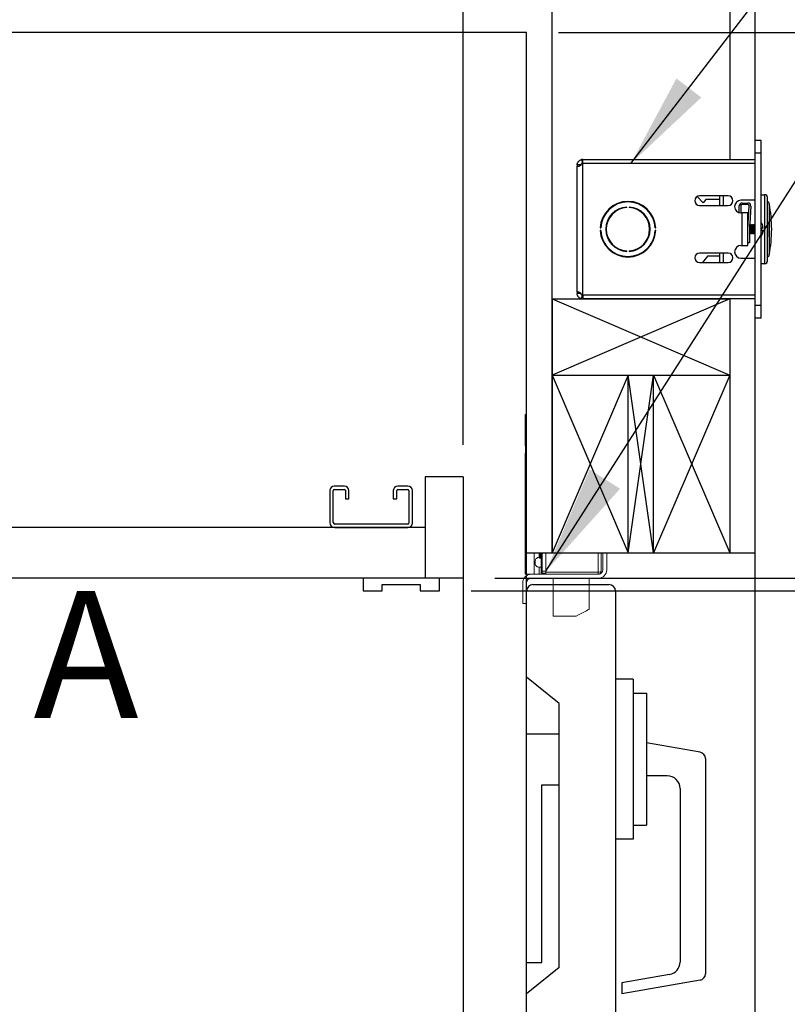
# Model space of a CAD drawing. Extents: x -239 to 414, y -91 to 242.
# Drawn here: x 51 to 66, y 36 to 55 of the extents above; entities that cross this region are included whole.
import ezdxf
from ezdxf.enums import TextEntityAlignment as Align

# ---------------------------------------------------------------- set-up
doc = ezdxf.new("R2010")
doc.units = 0
doc.header["$LTSCALE"] = 10
doc.header["$MEASUREMENT"] = 0
doc.header["$PDMODE"] = 98
doc.layers.get('DEFPOINTS').update_dxf_attribs({"linetype": 'CONTINUOUS'})
for name, color, linetype in [('CAB', 7, 'CONTINUOUS'), ('DIM', 1, 'CONTINUOUS'), ('DOOR', 2, 'CONTINUOUS'), ('DOOR CODE_NEW', 7, 'CONTINUOUS'), ('HW', 130, 'CONTINUOUS'), ('INTERLOCK - LRCE', 7, 'CONTINUOUS')]:
    doc.layers.add(name, color=color, linetype=linetype)
doc.styles.add('ROMANT', font='romant')
doc.styles.add('SANSSERIF', font='sas_____.pfb')
doc.styles.get("Standard").update_dxf_attribs({"font": 'SIMPLEX.shx', "width": 0.85})
doc.dimstyles.get("Standard").update_dxf_attribs({"dimscale": 16, "dimtxt": 0.09375, "dimasz": 0.09375, "dimexe": 0.0625, "dimexo": 0.0625, "dimgap": 0.0625, "dimtad": 0, "dimtih": 1, "dimtoh": 1, "dimdec": 4, "dimzin": 4, "dimdsep": 46, "dimtxsty": 'Standard', "dimcen": 0.0625, "dimadec": 0, "dimazin": 0, "dimtfac": 1, "dimtdec": 4, "dimtofl": 0, "dimtmove": 0, "dimatfit": 3, "dimfxl": 1, "dimtolj": 1, "dimtzin": 0, "dimarcsym": 0})

# ---------------------------------------------------------------- blocks, each defined once
blk = doc.blocks.new('*D82')
at = {"layer": 'DEFPOINTS', "color": 0, "transparency": 16777216}
for p in [(3.5, 76.824), (60, 46), (3.5, 45.579)]:
    blk.add_point(p, dxfattribs=at)
at = {"layer": 'DIM', "color": 0, "lineweight": -2, "transparency": 16777216}
for p, q in [((3.5, 46.329), (3.5, 77.574)), ((60, 46.75), (60, 77.574)), ((5.656, 76.824), (20.396, 76.824)), ((57.844, 76.824), (43.104, 76.824))]:
    blk.add_line(p, q, dxfattribs=at)
at = {"layer": 'DIM', "color": 0, "transparency": 16777216}
for points in [[(5.656, 77.183), (5.656, 76.464), (3.5, 76.824)], [(57.844, 77.183), (57.844, 76.464), (60, 76.824)]]:
    blk.add_solid(points, dxfattribs=at)
at = {"layer": 'DIM', "color": 0, "transparency": 16777216, "insert": (31.75, 76.824), "char_height": 2.16, "attachment_point": 5}
blk.add_mtext('\\A1;(56 1/2") O.D.', dxfattribs=at)
blk = doc.blocks.new('*D83')
at = {"layer": 'DEFPOINTS', "color": 0, "transparency": 16777216}
for p in [(31.75, 70.106), (31.75, 59.97), (61.25, 54.75)]:
    blk.add_point(p, dxfattribs=at)
at = {"layer": 'DIM', "color": 0, "lineweight": -2, "transparency": 16777216}
for p, q in [((31.75, 60.72), (31.75, 70.856)), ((61.25, 55.5), (61.25, 70.856)), ((33.906, 70.106), (39.784, 70.106)), ((59.094, 70.106), (54.448, 70.106))]:
    blk.add_line(p, q, dxfattribs=at)
at = {"layer": 'DIM', "color": 0, "transparency": 16777216}
for points in [[(33.906, 70.465), (33.906, 69.746), (31.75, 70.106)], [(59.094, 70.465), (59.094, 69.746), (61.25, 70.106)]]:
    blk.add_solid(points, dxfattribs=at)
at = {"layer": 'DIM', "color": 0, "transparency": 16777216, "insert": (47.116, 70.106), "char_height": 2.16, "attachment_point": 5}
blk.add_mtext('\\A1;29 1/2"\\PC/L RAIL', dxfattribs=at)
blk = doc.blocks.new('*D84')
at = {"layer": 'DEFPOINTS', "color": 0, "transparency": 16777216}
for p in [(0.5, 81.979), (0.5, 54.75), (61.25, 54.75)]:
    blk.add_point(p, dxfattribs=at)
at = {"layer": 'DIM', "color": 0, "lineweight": -2, "transparency": 16777216}
for p, q in [((0.5, 55.5), (0.5, 82.729)), ((61.25, 55.5), (61.25, 82.729)), ((2.656, 81.979), (34.464, 81.979)), ((59.094, 81.979), (47.992, 81.979))]:
    blk.add_line(p, q, dxfattribs=at)
at = {"layer": 'DIM', "color": 0, "transparency": 16777216}
for points in [[(2.656, 82.338), (2.656, 81.62), (0.5, 81.979)], [(59.094, 82.338), (59.094, 81.62), (61.25, 81.979)]]:
    blk.add_solid(points, dxfattribs=at)
at = {"layer": 'DIM', "color": 0, "transparency": 16777216, "insert": (41.228, 81.979), "char_height": 2.16, "attachment_point": 5}
blk.add_mtext('\\A1;60 3/4"', dxfattribs=at)
blk = doc.blocks.new('*D86')
at = {"layer": 'DEFPOINTS', "color": 0, "transparency": 16777216}
for p in [(60, 44), (90.001, 44), (59.531, 43.75)]:
    blk.add_point(p, dxfattribs=at)
at = {"layer": 'DIM', "color": 0, "lineweight": -2, "transparency": 16777216}
for p, q in [((90.001, 45.797), (90.001, 47.594)), ((90.001, 47.594), (91.798, 47.594)), ((60.625, 44), (90.626, 44)), ((60.156, 43.75), (90.626, 43.75)), ((90.001, 41.953), (90.001, 40.156))]:
    blk.add_line(p, q, dxfattribs=at)
at = {"layer": 'DIM', "color": 0, "transparency": 16777216}
for points in [[(89.702, 45.797), (90.301, 45.797), (90.001, 44)], [(89.702, 41.953), (90.301, 41.953), (90.001, 43.75)]]:
    blk.add_solid(points, dxfattribs=at)
at = {"layer": 'DIM', "color": 0, "transparency": 16777216, "insert": (95.821, 47.594), "char_height": 1.8, "attachment_point": 5, "style": 'ROMANT'}
blk.add_mtext('\\A1;1/4"', dxfattribs=at)
blk = doc.blocks.new('*D90')
at = {"layer": 'DEFPOINTS', "color": 0, "transparency": 16777216}
for p in [(61.25, 54.75), (106.068, 54.75), (65.75, 44)]:
    blk.add_point(p, dxfattribs=at)
at = {"layer": 'DIM', "color": 0, "lineweight": -2, "transparency": 16777216}
for p, q in [((106.068, 56.906), (106.068, 59.063)), ((62, 54.75), (106.818, 54.75)), ((66.5, 44), (106.818, 44)), ((106.068, 41.844), (106.068, 39.688))]:
    blk.add_line(p, q, dxfattribs=at)
at = {"layer": 'DIM', "color": 0, "transparency": 16777216}
for points in [[(105.709, 56.906), (106.427, 56.906), (106.068, 54.75)], [(105.709, 41.844), (106.427, 41.844), (106.068, 44)]]:
    blk.add_solid(points, dxfattribs=at)
at = {"layer": 'DIM', "color": 0, "transparency": 16777216, "insert": (106.068, 49.375), "char_height": 2.16, "attachment_point": 5}
blk.add_mtext('\\A1;10 3/4"', dxfattribs=at)
blk = doc.blocks.new('*D92')
at = {"layer": 'DEFPOINTS', "color": 0, "transparency": 16777216}
for p in [(61.25, 76.824), (61.25, 54.75), (60, 46)]:
    blk.add_point(p, dxfattribs=at)
at = {"layer": 'DIM', "color": 0, "lineweight": -2, "transparency": 16777216}
for p, q in [((60, 46.625), (60, 77.449)), ((61.25, 55.375), (61.25, 77.449)), ((58.203, 76.824), (56.406, 76.824)), ((63.047, 76.824), (64.844, 76.824))]:
    blk.add_line(p, q, dxfattribs=at)
at = {"layer": 'DIM', "color": 0, "transparency": 16777216}
for points in [[(58.203, 77.123), (58.203, 76.524), (60, 76.824)], [(63.047, 77.123), (63.047, 76.524), (61.25, 76.824)]]:
    blk.add_solid(points, dxfattribs=at)
at = {"layer": 'DIM', "color": 0, "transparency": 16777216, "insert": (70.624, 76.824), "char_height": 1.8, "attachment_point": 5, "style": 'ROMANT'}
blk.add_mtext('\\A1;1 1/4"', dxfattribs=at)
blk = doc.blocks.new('*D99')
at = {"layer": 'DEFPOINTS', "color": 0, "transparency": 16777216}
for p in [(61.25, 54.75), (73.45, 26), (79.174, 26)]:
    blk.add_point(p, dxfattribs=at)
at = {"layer": 'DIM', "color": 0, "lineweight": -2, "transparency": 16777216}
for p, q in [((61.875, 54.75), (79.799, 54.75)), ((79.174, 52.953), (79.174, 40.873)), ((79.174, 27.797), (79.174, 32.912)), ((74.075, 26), (79.799, 26))]:
    blk.add_line(p, q, dxfattribs=at)
at = {"layer": 'DIM', "color": 0, "transparency": 16777216}
for points in [[(78.874, 52.953), (79.473, 52.953), (79.174, 54.75)], [(78.874, 27.797), (79.473, 27.797), (79.174, 26)]]:
    blk.add_solid(points, dxfattribs=at)
at = {"layer": 'DIM', "color": 0, "transparency": 16777216, "insert": (79.174, 36.892), "char_height": 1.8, "attachment_point": 5}
blk.add_mtext('\\A1;C/L\\P28 3/4"', dxfattribs=at)
blk = doc.blocks.new('*D104')
at = {"layer": 'DEFPOINTS', "color": 0, "transparency": 16777216}
for p in [(65.75, 44), (106.068, 44), (65.75, 8)]:
    blk.add_point(p, dxfattribs=at)
at = {"layer": 'DIM', "color": 0, "lineweight": -2, "transparency": 16777216}
for p, q in [((66.5, 44), (106.818, 44)), ((106.068, 41.844), (106.068, 31.531)), ((106.068, 10.156), (106.068, 20.469)), ((66.5, 8), (106.818, 8))]:
    blk.add_line(p, q, dxfattribs=at)
at = {"layer": 'DIM', "color": 0, "transparency": 16777216}
for points in [[(105.709, 41.844), (106.427, 41.844), (106.068, 44)], [(105.709, 10.156), (106.427, 10.156), (106.068, 8)]]:
    blk.add_solid(points, dxfattribs=at)
at = {"layer": 'DIM', "color": 0, "transparency": 16777216, "insert": (106.068, 26), "char_height": 2.16, "attachment_point": 5}
blk.add_mtext('\\A1;{\\Fromanc|c0;\\H0.83333x;HOISTWAY\\PDOOR\\P}36"', dxfattribs=at)
blk = doc.blocks.new('*D105')
at = {"layer": 'DEFPOINTS', "color": 0, "transparency": 16777216}
for p in [(59.531, 43.75), (90.001, 43.75), (59.062, 8.875)]:
    blk.add_point(p, dxfattribs=at)
at = {"layer": 'DIM', "color": 0, "lineweight": -2, "transparency": 16777216}
for p, q in [((60.281, 43.75), (90.751, 43.75)), ((90.001, 41.594), (90.001, 32.203)), ((90.001, 11.031), (90.001, 20.422)), ((59.812, 8.875), (90.751, 8.875))]:
    blk.add_line(p, q, dxfattribs=at)
at = {"layer": 'DIM', "color": 0, "transparency": 16777216}
for points in [[(89.642, 41.594), (90.361, 41.594), (90.001, 43.75)], [(89.642, 11.031), (90.361, 11.031), (90.001, 8.875)]]:
    blk.add_solid(points, dxfattribs=at)
at = {"layer": 'DIM', "color": 0, "transparency": 16777216, "insert": (90.001, 26.312), "char_height": 2.16, "attachment_point": 5}
blk.add_mtext('\\A1;{\\Fromanc|c0;\\H0.83333x;CLEAR GATE\\POPENING}\\P34 7/8"', dxfattribs=at)

msp = doc.modelspace()

# ---------------------------------------------------------------- linework, layer by layer
at = {"layer": 'CAB'}
for p, q in [((60, 46), (59.25, 46)), ((59.25, 46), (59.25, 44)), ((60, 46), (60, 0)), ((57.6627, 45.8125), (57.4623, 45.8125)), ((58.9127, 45.8125), (58.7123, 45.8125)), ((57.375, 45.7252), (57.375, 45.0973)), ((57.4423, 45.0973), (57.4423, 45.7252)), ((57.4623, 45.7452), (57.6627, 45.7452)), ((57.6827, 45.7252), (57.6827, 45.5625)), ((57.75, 45.5625), (57.75, 45.7252)), ((58.625, 45.7252), (58.625, 45.5625)), ((58.6923, 45.5625), (58.6923, 45.7252)), ((58.7123, 45.7452), (58.9127, 45.7452)), ((58.9327, 45.7252), (58.9327, 45.0873)), ((59, 45.0873), (59, 45.7252)), ((57.6827, 45.5625), (57.75, 45.5625)), ((58.625, 45.5625), (58.6923, 45.5625)), ((59.25, 45), (3.5, 45)), ((58.9127, 45.0673), (57.4723, 45.0673)), ((57.4723, 45), (58.9127, 45)), ((60, 44), (4.5, 44)), ((59.53125, 44), (58.03125, 44)), ((58.03125, 44), (58.03125, 43.75)), ((58.40625, 43.875), (59.15625, 43.875)), ((58.40625, 43.75), (58.40625, 43.875)), ((59.15625, 43.875), (59.15625, 43.75)), ((59.53125, 43.75), (59.53125, 44)), ((58.03125, 43.75), (58.40625, 43.75)), ((59.15625, 43.75), (59.53125, 43.75))]:
    msp.add_line(p, q, dxfattribs=at)
for centre, radius, start, end in [((57.4623, 45.7252), 0.0873, 90, 180), ((57.6627, 45.7252), 0.0873, 0, 90), ((58.7123, 45.7252), 0.0873, 90, 180), ((58.9127, 45.7252), 0.0873, 0, 90), ((57.4623, 45.7252), 0.02, 90, 180), ((57.6627, 45.7252), 0.02, 0, 90), ((58.7123, 45.7252), 0.02, 90, 180), ((58.9127, 45.7252), 0.02, 0, 90), ((57.4723, 45.0973), 0.0973, 180, 270), ((57.4723, 45.0973), 0.03, 180, 270), ((58.9127, 45.0873), 0.0873, 270, 0), ((58.9127, 45.0873), 0.02, 270, 0)]:
    msp.add_arc(centre, radius, start, end, dxfattribs=at)
at = {"layer": 'DOOR', "color": 2}
for p, q in [((61.25, 44.5), (65.75, 44.5)), ((61.25, 44), (65.75, 44)), ((61.25, 44), (65.75, 44))]:
    msp.add_line(p, q, dxfattribs=at)
at = {"layer": 'DOOR CODE_NEW', "color": 2}
for p, q in [((61.25, 44), (65.75, 44)), ((61.25, 44), (65.75, 44)), ((61.25, 8), (61.25, 44)), ((61.375, 43.875), (62.875, 43.875)), ((65.75, 8), (65.75, 44)), ((61.25, 42.055), (61.25, 43.75)), ((63, 43.75), (63, 8.25)), ((61.89, 41.535), (61.25, 42.055)), ((63.35, 42.01), (63, 42.01)), ((63.35, 42.01), (63.35, 38.86)), ((63.35, 41.735), (63.61, 41.735)), ((63.61, 41.735), (63.61, 39.135)), ((61.89, 36.335), (61.89, 41.535)), ((61.25, 40.935), (61.89, 40.935)), ((61.25, 36.435), (61.25, 40.935)), ((64.66671, 40.57367), (63.61, 40.76)), ((64.77, 40.45057), (64.77, 36.20943)), ((64.02, 40.11), (63.61, 40.11)), ((61.55, 39.935), (61.89, 39.935)), ((61.55, 36.435), (61.55, 39.935)), ((64.27, 39.86), (64.27, 36.44244)), ((63.35, 39.135), (63.61, 39.135)), ((63.35, 38.86), (63, 38.86)), ((61.25, 36.435), (61.55, 36.435)), ((61.89, 36.335), (61.25, 35.815)), ((64.06341, 36.19623), (63.125, 36.03077)), ((64.66671, 36.08633), (63.125, 35.81448)), ((63.125, 36.03077), (63.125, 35.81448)), ((61.25, 8.25), (61.25, 35.815))]:
    msp.add_line(p, q, dxfattribs=at)
for centre, radius, start, end in [((61.375, 43.75), 0.125, 90, 180), ((62.875, 43.75), 0.125, 0, 90), ((64.645, 40.45057), 0.125, 0, 80), ((64.02, 39.86), 0.25, 0, 90), ((64.02, 36.44244), 0.25, 280, 0), ((64.645, 36.20943), 0.125, 280, 0)]:
    msp.add_arc(centre, radius, start, end, dxfattribs=at)
at = {"layer": 'HW'}
for p, q in [((65.75, 44), (65.75, 59.25)), ((61.75, 44.5), (61.75, 55.25)), ((61.25, 54.75), (0.5, 54.75)), ((61.25, 44), (61.25, 54.75))]:
    msp.add_line(p, q, dxfattribs=at)
at = {"layer": 'INTERLOCK - LRCE', "color": 4}
for p, q in [((65.25, 58.75), (65.25, 52.247)), ((61.75, 49.5), (61.75194, 44.50452)), ((61.75, 49.5), (65.25, 48)), ((65.25, 49.5), (61.75, 48)), ((61.75, 49.5), (65.25, 49.5)), ((65.25, 49.5), (65.25, 44.5)), ((61.75, 48), (65.25, 48)), ((63.25, 48), (61.75, 44.5)), ((61.75, 48), (63.25, 44.5)), ((63.25, 44.5), (63.25, 48)), ((63.75, 44.5), (63.25, 48)), ((63.25, 44.5), (63.75, 48)), ((63.75, 44.5), (63.75, 48)), ((65.25, 48), (63.75, 44.5)), ((63.75, 48), (65.25, 44.5))]:
    msp.add_line(p, q, dxfattribs=at)
at = {"layer": 'INTERLOCK - LRCE', "color": 3}
for p, q in [((65.8696, 52.6235), (65.75, 52.6235)), ((65.75, 52.3735), (65.75, 52.6235)), ((65.8696, 52.3735), (65.8696, 52.6235)), ((65.8696, 52.3735), (65.75, 52.3735)), ((65.75, 49.3735), (65.75, 52.3735)), ((65.8696, 49.3735), (65.8696, 52.3735)), ((62.32851, 52.24402), (62.34679, 52.16768)), ((62.35378, 52.1685), (62.32851, 52.1685)), ((62.35378, 52.1685), (62.35378, 52.247)), ((62.35378, 52.247), (65.75, 52.247)), ((62.35378, 49.5785), (62.35378, 52.1685)), ((65.75, 52.1685), (62.35378, 52.1685)), ((62.32378, 52.1385), (62.24528, 52.1385)), ((62.24528, 52.1385), (62.24528, 52.11367)), ((62.24528, 49.63333), (62.24528, 52.11367)), ((62.24528, 52.11367), (62.28543, 52.11367)), ((64.724, 51.396), (64.60769, 51.51619)), ((65.21875, 51.52975), (64.65625, 51.52975)), ((64.77537, 51.461), (64.724, 51.396)), ((65.054, 51.461), (64.77537, 51.461)), ((65.054, 51.34225), (65.054, 51.52975)), ((65.119, 51.52975), (65.119, 51.34225)), ((65.75, 51.4435), (65.469, 51.4435)), ((65.4925, 51.3895), (65.60752, 51.3895)), ((65.8696, 51.5535), (65.9365, 51.5535)), ((65.9365, 51.5535), (65.9365, 50.1935)), ((65.994, 50.251), (65.994, 51.496)), ((63.22, 51.30027), (63.22, 51.31029)), ((63.27, 51.31029), (63.27, 51.30027)), ((64.65625, 51.34225), (65.21875, 51.34225)), ((65.43625, 51.19787), (65.43625, 51.33325)), ((65.4675, 51.33325), (65.4675, 51.19351)), ((65.4965, 51.1935), (65.469, 51.1935)), ((65.60752, 51.35825), (65.4925, 51.35825)), ((65.4965, 50.5535), (65.4965, 51.1935)), ((65.605, 51.1935), (65.4965, 51.1935)), ((65.605, 50.87444), (65.63247, 51.33175)), ((65.605, 50.5535), (65.605, 51.1935)), ((65.66367, 51.32988), (65.63625, 50.8735)), ((66.025, 51.3735), (66.025, 50.3735)), ((62.6987, 50.8985), (62.70871, 50.8985)), ((62.70871, 50.8485), (62.6987, 50.8485)), ((62.69878, 50.8985), (62.69878, 50.90021)), ((62.69878, 50.84679), (62.69878, 50.8485)), ((63.78129, 50.8985), (63.7913, 50.8985)), ((63.7913, 50.8485), (63.78129, 50.8485)), ((65.605, 50.96463), (65.60596, 50.966)), ((65.60596, 50.966), (65.6105, 50.966)), ((65.60596, 50.89042), (65.60596, 50.966)), ((65.63625, 50.8735), (65.63625, 50.6035)), ((65.64134, 50.9582), (65.6468, 50.966)), ((65.6468, 50.966), (65.65641, 50.966)), ((65.6468, 50.781), (65.6468, 50.966)), ((65.65641, 50.966), (65.67202, 50.9437)), ((65.65641, 50.781), (65.65641, 50.966)), ((65.67202, 50.8033), (65.65641, 50.781)), ((65.67202, 50.9437), (65.68764, 50.966)), ((65.67202, 50.8033), (65.67202, 50.9437)), ((65.68764, 50.781), (65.67202, 50.8033)), ((65.68764, 50.966), (65.69725, 50.966)), ((65.68764, 50.781), (65.68764, 50.966)), ((65.69725, 50.966), (65.71286, 50.9437)), ((65.69725, 50.781), (65.69725, 50.966)), ((65.71286, 50.8033), (65.69725, 50.781)), ((65.71286, 50.9437), (65.72848, 50.966)), ((65.71286, 50.8033), (65.71286, 50.9437)), ((65.72848, 50.781), (65.71286, 50.8033)), ((65.72848, 50.966), (65.75, 50.966)), ((65.72848, 50.781), (65.72848, 50.966)), ((65.88219, 50.98729), (65.88291, 50.98786)), ((65.90643, 50.89734), (65.88219, 50.89547)), ((65.88219, 50.85153), (65.90643, 50.84966)), ((65.6468, 50.781), (65.63625, 50.79607)), ((65.65641, 50.781), (65.6468, 50.781)), ((65.69725, 50.781), (65.68764, 50.781)), ((65.75, 50.781), (65.72848, 50.781)), ((65.88291, 50.75914), (65.88219, 50.75971)), ((63.22, 50.43671), (63.22, 50.44673)), ((63.27, 50.44673), (63.27, 50.43671)), ((65.469, 50.5535), (65.4965, 50.5535)), ((65.4965, 50.5535), (65.605, 50.5535)), ((65.63625, 50.6035), (65.605, 50.6035)), ((65.21875, 50.40475), (64.65625, 50.40475)), ((64.819, 50.351), (64.71329, 50.21725)), ((64.819, 50.351), (65.054, 50.351)), ((65.054, 50.21725), (65.054, 50.40475)), ((65.119, 50.40475), (65.119, 50.21725)), ((65.469, 50.3035), (65.75, 50.3035)), ((64.65625, 50.21725), (65.21875, 50.21725)), ((65.9365, 50.1935), (65.8696, 50.1935)), ((62.28286, 49.63333), (62.24528, 49.63333)), ((62.24528, 49.63333), (62.24528, 49.6085)), ((62.32378, 49.6085), (62.24528, 49.6085)), ((62.32851, 49.50298), (62.34679, 49.57932)), ((62.32851, 49.5785), (62.35378, 49.5785)), ((62.35378, 49.5785), (65.75, 49.5785)), ((62.35378, 49.5785), (62.35378, 49.5)), ((65.75, 49.5), (62.35378, 49.5)), ((65.8696, 49.3735), (65.75, 49.3735)), ((65.75, 49.1235), (65.75, 49.3735)), ((65.8696, 49.1235), (65.8696, 49.3735)), ((65.8696, 49.1235), (65.75, 49.1235))]:
    msp.add_line(p, q, dxfattribs=at)
at = {"layer": 'INTERLOCK - LRCE', "color": 7, "linetype": 'Continuous', "lineweight": 15}
for p, q in [((61.21949, 47.22771), (61.21949, 46.65451)), ((61.24027, 47.22771), (61.21949, 47.22771)), ((61.24027, 44.0781), (61.24027, 47.22771)), ((61.25, 47.22771), (61.24027, 47.22771)), ((61.21949, 46.42295), (61.21949, 44.0781)), ((61.21949, 44.5), (61.21949, 44.0781)), ((61.24027, 44.0781), (61.24027, 44.5)), ((61.40082, 44.5), (61.40082, 44.0781)), ((61.49508, 44.5), (61.49508, 44.41275)), ((61.51476, 44.39306), (61.51476, 44.5)), ((61.53445, 44.5), (61.53445, 44.13716)), ((61.55414, 44.13716), (61.55414, 44.5)), ((61.62894, 44.5), (61.62894, 44.11747)), ((62.6565, 44.5), (62.6565, 44.11747)), ((62.71555, 44.13716), (62.71555, 44.5)), ((62.75, 44.5), (62.75, 44.1681)), ((62.8281, 44.5), (62.8281, 44.1681)), ((61.49815, 44.0781), (61.49815, 44.21776)), ((61.53445, 44.21776), (61.49815, 44.21776)), ((61.21949, 44.0781), (61.24027, 44.0781)), ((61.40082, 44.0781), (61.24027, 44.0781)), ((61.40082, 44.0781), (61.49815, 44.0781)), ((61.5275, 44.0781), (61.49815, 44.0781)), ((62.66, 44.0781), (61.5275, 44.0781)), ((61.53445, 44.13716), (61.55414, 44.13716)), ((61.53445, 44.13716), (61.53445, 44.11747)), ((61.53445, 44.11747), (61.53445, 44.0781)), ((61.62894, 44.13716), (61.55414, 44.13716)), ((61.55414, 44.09779), (61.55414, 44.13716)), ((61.55414, 44.09779), (61.62894, 44.09779)), ((61.62894, 44.11747), (61.62894, 44.0781)), ((62.6565, 44.11747), (61.62894, 44.11747)), ((62.6565, 44.11747), (62.6565, 44.0781)), ((61.1719, 43.91), (61.1719, 43.5)), ((61.25, 43.91), (61.25, 43.5)), ((62.66, 44), (61.34, 44)), ((61.77067, 43.25133), (61.77067, 44)), ((62.47933, 44), (62.47933, 43.38912)), ((61.1719, 43.5), (61.25, 43.5)), ((61.77067, 43.25133), (62.22343, 43.25133))]:
    msp.add_line(p, q, dxfattribs=at)
at = {"layer": 'INTERLOCK - LRCE', "color": 7}
msp.add_line((61.25, 44.0781), (61.25, 44.05198), dxfattribs=at)
msp.add_line((61.25, 44.0781), (61.25, 44.05198), dxfattribs=at)
at = {"layer": 'INTERLOCK - LRCE', "color": 7, "linetype": 'Continuous', "lineweight": 15, "flags": 128}
msp.add_lwpolyline([(62.47933, 43.38912), (62.47334, 43.3859), (62.45556, 43.37632), (62.4266, 43.36073), (62.38744, 43.33964), (62.3394, 43.31377), (62.2841, 43.284), (62.22343, 43.25133)], dxfattribs=at)
at = {"layer": 'INTERLOCK - LRCE', "color": 3}
for centre, radius, start, end in [((62.35378, 52.1385), 0.1085, 90, 103.467731), ((63.245, 50.8735), 0.54688, 2.620149, 177.379851), ((63.245, 50.8735), 0.53688, 2.668987, 177.331013), ((64.65625, 51.436), 0.09375, 90, 270), ((65.21875, 51.436), 0.09375, 270, 90), ((65.469, 51.3185), 0.125, 90, 270), ((65.4925, 51.33325), 0.05625, 90, 180), ((65.60752, 51.33325), 0.05625, 356.561944, 90), ((65.9365, 51.496), 0.0575, 0, 90), ((65.975, 51.3735), 0.05, 0, 67.666317), ((63.245, 50.8735), 0.4375, 93.275829, 266.724171), ((63.245, 50.8735), 0.4275, 93.352543, 266.647457), ((63.245, 50.8735), 0.4375, 273.275829, 86.724171), ((63.245, 50.8735), 0.4275, 273.352543, 86.647457), ((65.4925, 51.33325), 0.025, 90, 180), ((65.60752, 51.33325), 0.025, 356.561944, 90), ((63.55, 50.8735), 2.525, 0, 11.421186), ((65.64079, 50.8735), 0.26777, 25.282231, 31.296427), ((63.475, 50.8735), 2.525, 356.04935, 3.95065), ((63.245, 50.8735), 0.54688, 182.620149, 357.379851), ((63.245, 50.8735), 0.53688, 182.668987, 357.331013), ((65.63912, 50.87353), 0.26837, 5.090245, 25.081251), ((65.55125, 50.8735), 0.33166, 356.201646, 3.798354), ((65.63912, 50.87347), 0.26837, 334.918749, 354.909755), ((63.55, 50.8735), 2.525, 348.578814, 0), ((65.64079, 50.8735), 0.26777, 328.703573, 334.717769), ((65.469, 50.4285), 0.125, 90, 270), ((64.65625, 50.311), 0.09375, 90, 270), ((65.21875, 50.311), 0.09375, 270, 90), ((65.9365, 50.251), 0.0575, 270, 0), ((65.975, 50.3735), 0.05, 292.333683, 0), ((62.35378, 49.6085), 0.1085, 256.532269, 270)]:
    msp.add_arc(centre, radius, start, end, dxfattribs=at)
at = {"layer": 'INTERLOCK - LRCE', "color": 7, "linetype": 'Continuous', "lineweight": 15}
for centre, radius, start, end in [((61.51477, 44.41275), 0.01969, 180, 270), ((61.51477, 44.37338), 0.01969, 0, 90), ((61.34, 43.91), 0.1681, 90, 180), ((61.55414, 44.11747), 0.01969, 180, 270), ((62.6565, 44.13716), 0.05906, 270, 0), ((62.66, 44.1681), 0.1681, 270, 0), ((62.66, 44.1681), 0.09, 270, 0), ((61.34, 43.91), 0.09, 90, 180)]:
    msp.add_arc(centre, radius, start, end, dxfattribs=at)
at = {"layer": 'INTERLOCK - LRCE', "color": 7, "linetype": 'Continuous', "lineweight": 15, "extrusion": (0, 0, -1)}
msp.add_ellipse((62.6565, 44.13716), major_axis=(0.05906, 0), ratio=0.33333333, start_param=0, end_param=1.57079633, dxfattribs=at)
at = {"layer": 'INTERLOCK - LRCE', "color": 3}
for points, knots in [([(62.24528, 52.1385), (62.24626, 52.14994), (62.24773, 52.167), (62.25709, 52.18869), (62.26839, 52.20685), (62.28427, 52.223), (62.30183, 52.23424), (62.31374, 52.23947), (62.32311, 52.2427), (62.32626, 52.24347), (62.32851, 52.24402)], [0, 0, 0, 0, 0.20159779, 0.30087762, 0.4008656, 0.56984682, 0.6951791, 0.79115361, 0.85074053, 1, 1, 1, 1]), ([(62.32851, 52.1685), (62.32812, 52.16445), (62.32734, 52.15633), (62.32224, 52.14484), (62.31447, 52.13438), (62.30183, 52.12275), (62.28414, 52.11195), (62.26432, 52.10611), (62.24854, 52.10644), (62.24641, 52.11115), (62.24528, 52.11367)], [0, 0, 0, 0, 0.06949146, 0.13908804, 0.2132916, 0.29584943, 0.44684998, 0.60858027, 0.79069104, 1, 1, 1, 1]), ([(62.24528, 49.63333), (62.24626, 49.63644), (62.24773, 49.64107), (62.25709, 49.64149), (62.26839, 49.63938), (62.28427, 49.63353), (62.30183, 49.62406), (62.31374, 49.61368), (62.32311, 49.59876), (62.32626, 49.58695), (62.32851, 49.5785)], [0, 0, 0, 0, 0.2015985, 0.30087827, 0.40086548, 0.5698472, 0.695179, 0.79115372, 0.85074061, 1, 1, 1, 1]), ([(62.32851, 49.50298), (62.32812, 49.50307), (62.32734, 49.50326), (62.32224, 49.50461), (62.31447, 49.50722), (62.30183, 49.51275), (62.28414, 49.52391), (62.26432, 49.54475), (62.24854, 49.57399), (62.24641, 49.59648), (62.24528, 49.6085)], [0, 0, 0, 0, 0.06949141, 0.13908799, 0.21329153, 0.2958496, 0.44685175, 0.6085826, 0.79069257, 1, 1, 1, 1])]:
    msp.add_open_spline(points, degree=3, knots=knots, dxfattribs=at)
at = {"layer": 'INTERLOCK - LRCE', "color": 7, "linetype": 'Continuous', "lineweight": 15}
for points, knots in [([(61.21949, 46.65451), (61.22048, 46.64136), (61.22249, 46.61451), (61.22962, 46.56301), (61.22913, 46.50862), (61.22199, 46.45965), (61.22028, 46.43454), (61.21949, 46.42295)], [0, 0, 0, 0, 0.19679444, 0.40191036, 0.62088524, 0.8249808, 1, 1, 1, 1]), ([(61.49815, 44.41088), (61.49354, 44.41068), (61.48056, 44.41013), (61.4601, 44.404), (61.44009, 44.39038), (61.42541, 44.36999), (61.41641, 44.34312), (61.41358, 44.31064), (61.41813, 44.27613), (61.43197, 44.24624), (61.45439, 44.22709), (61.47784, 44.21882), (61.49248, 44.21806), (61.49815, 44.21776)], [0, 0, 0, 0, 0.046509252, 0.130982281, 0.215790502, 0.303463354, 0.399662229, 0.509084509, 0.628995204, 0.747838929, 0.852457911, 0.942767894, 1, 1, 1, 1])]:
    msp.add_open_spline(points, degree=3, knots=knots, dxfattribs=at)

# ---------------------------------------------------------------- texts
at = {"layer": 'DIM', "style": 'SANSSERIF'}
msp.add_text('A', height=2.5, dxfattribs=at).set_placement((52.57495, 42.17215), align=Align.MIDDLE)

# ---------------------------------------------------------------- dimensions: what is measured, and where the dimension line sits
at = {"layer": 'DIM'}
dim = msp.add_linear_dim(base=(0.5, 81.97901), p1=(61.25, 54.75), p2=(0.5, 54.75), dimstyle='Standard', override={"dimscale": 12, "dimtxt": 0.18, "dimasz": 0.179688, "dimgap": 0.09375, "dimlunit": 5, "dimpost": '"', "dimfrac": 2}, dxfattribs=at)
dim.commit()
dim.dimension.update_dxf_attribs({"geometry": '*D84', "text_midpoint": (41.22792, 81.97901), "dimtype": 160})
for base, p1, p2, text, picture, middle in [((3.5, 76.82382), (60, 46), (3.5, 45.5785), '(<>) O.D.', '*D82', (31.75, 76.82382)), ((31.75, 70.10571), (61.25, 54.75), (31.75, 59.97008), '<>\\PC/L RAIL', '*D83', (47.116, 70.10571))]:
    dim = msp.add_linear_dim(base=base, p1=p1, p2=p2, text=text, dimstyle='Standard', override={"dimscale": 12, "dimtxt": 0.18, "dimasz": 0.179688, "dimgap": 0.09375, "dimlunit": 5, "dimpost": '"', "dimfrac": 2}, dxfattribs=at)
    dim.commit()
    dim.dimension.update_dxf_attribs({"geometry": picture, "text_midpoint": middle, "dimtype": 160})
dim = msp.add_linear_dim(base=(61.25, 76.82382), p1=(60, 46), p2=(61.25, 54.75), dimstyle='Standard', override={"dimscale": 10, "dimtxt": 0.18, "dimasz": 0.179688, "dimgap": 0.09375, "dimlunit": 5, "dimpost": '"', "dimtxsty": 'ROMANT', "dimfrac": 2}, dxfattribs=at)
dim.commit()
dim.dimension.update_dxf_attribs({"geometry": '*D92', "text_midpoint": (70.62411, 76.82382)})
dim = msp.add_linear_dim(base=(106.06805, 54.75), p1=(65.75, 44), p2=(61.25, 54.75), angle=270, dimstyle='Standard', override={"dimscale": 12, "dimtxt": 0.18, "dimasz": 0.179688, "dimgap": 1, "dimlunit": 5, "dimpost": '"', "dimfrac": 2}, dxfattribs=at)
dim.commit()
dim.dimension.update_dxf_attribs({"geometry": '*D90', "text_midpoint": (106.06805, 49.375), "dimtype": 160})
dim = msp.add_linear_dim(base=(79.17355, 26), p1=(61.25, 54.75), p2=(73.44966, 26), angle=90, text='C/L\\P<>', dimstyle='Standard', override={"dimscale": 10, "dimtxt": 0.18, "dimasz": 0.179688, "dimgap": 0.09375, "dimlunit": 5, "dimpost": '"', "dimfrac": 2}, dxfattribs=at)
dim.commit()
dim.dimension.update_dxf_attribs({"geometry": '*D99', "text_midpoint": (79.17355, 36.89221), "dimtype": 160})
dim = msp.add_linear_dim(base=(90.00139, 44), p1=(59.53125, 43.75), p2=(60, 44), angle=270, dimstyle='Standard', override={"dimscale": 10, "dimtxt": 0.18, "dimasz": 0.179688, "dimgap": 0.09375, "dimlunit": 5, "dimpost": '"', "dimtxsty": 'ROMANT', "dimfrac": 2}, dxfattribs=at)
dim.commit()
dim.dimension.update_dxf_attribs({"geometry": '*D86', "text_midpoint": (95.82148, 47.59375)})
for base, p1, p2, text, picture, middle in [((106.06805, 44), (65.75, 8), (65.75, 44), '{\\Fromanc|c0;\\H0.83333x;HOISTWAY\\PDOOR\\P}<>', '*D104', (106.06805, 26)), ((90.00139, 43.75), (59.0625, 8.875), (59.53125, 43.75), '{\\Fromanc|c0;\\H0.83333x;CLEAR GATE\\POPENING}\\P<>', '*D105', (90.00139, 26.3125))]:
    dim = msp.add_linear_dim(base=base, p1=p1, p2=p2, angle=270, text=text, dimstyle='Standard', override={"dimscale": 12, "dimtxt": 0.18, "dimasz": 0.179688, "dimgap": 0.09375, "dimlunit": 5, "dimpost": '"', "dimfrac": 2}, dxfattribs=at)
    dim.commit()
    dim.dimension.update_dxf_attribs({"geometry": picture, "text_midpoint": middle})

# ---------------------------------------------------------------- leaders
at = {"layer": 'INTERLOCK - LRCE', "color": 1}
msp.add_leader([(63.30283, 52.1685), (69.75925, 60.58215)], dimstyle='Standard', override={"dimscale": 20}, dxfattribs=at)
at = {"layer": 'INTERLOCK - LRCE', "color": 1, "annotation_type": 0, "has_hookline": 1, "hookline_direction": 0, "text_width": 20.14286}
msp.add_leader([(61.62894, 44.13716), (69.57091, 56.55507), (71.72716, 56.55507)], dimstyle='Standard', override={"dimscale": 12, "dimtxt": 0.18, "dimasz": 0.179688, "dimgap": 0.09375, "dimlunit": 5, "dimfrac": 2}, dxfattribs=at)

doc.saveas('drawing.dxf')
